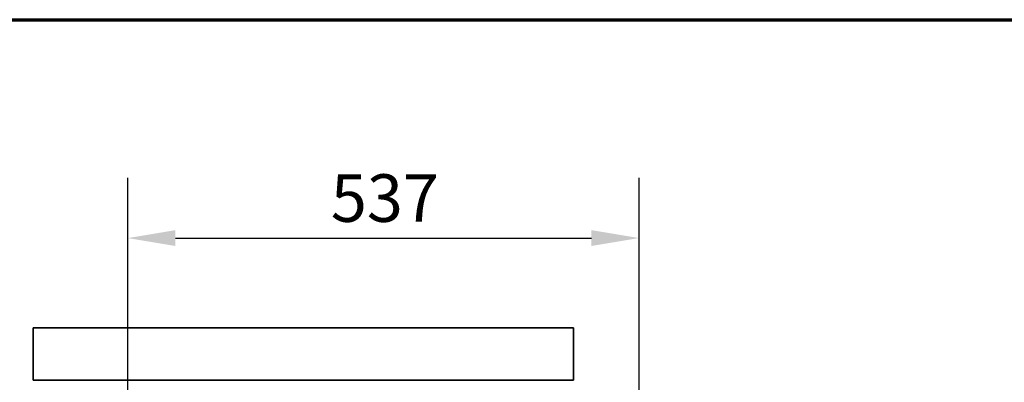
# Model space of a CAD drawing. Units: millimetres. Extents: x 10 to 292, y 5 to 205.
# Drawn here: x 104 to 156, y 186 to 205 of the extents above; entities that cross this region are included whole.
import ezdxf

# ---------------------------------------------------------------- set-up
doc = ezdxf.new("R2010")
doc.units = ezdxf.units.MM
for name, color, linetype, lineweight in [('Bemaßungen(DIN)', 7, 'Continuous', 25), ('Rahmen (ISO)', 7, 'Continuous', 70), ('Sichtbare Kanten(DIN)', 7, 'Continuous', 35)]:
    doc.layers.add(name, color=color, linetype=linetype, lineweight=lineweight)
doc.styles.add('Aktuell-BSI', font='arial.ttf')
doc.dimstyles.new('STANDARD-DIN-Ortner', dxfattribs={"dimtxt": 2.5, "dimasz": 2.5, "dimexe": 3.175, "dimexo": 0, "dimgap": 0.8, "dimtad": 1, "dimdec": 1, "dimrnd": 1e-08, "dimtxsty": 'Aktuell-BSI', "dimcen": 0.09, "dimdle": 10, "dimclrd": 7, "dimclre": 7, "dimclrt": 7, "dimadec": 0, "dimazin": 2, "dimtfac": 0.8, "dimtmove": 0, "dimatfit": 3, "dimfxl": 1, "dimtolj": 1, "dimtzin": 0, "dimlwd": 25, "dimlwe": 25, "dimarcsym": 0})

# ---------------------------------------------------------------- blocks, each defined once
blk = doc.blocks.new('Ränder ORTNER')
at = {"layer": 'Rahmen (ISO)'}
blk.add_line((10, 205), (292, 205), dxfattribs=at)
blk = doc.blocks.new('*D20')
at = {"layer": 'Bemaßungen(DIN)', "color": 7, "linetype": 'Continuous', "lineweight": 25, "transparency": 16777216}
for p, q in [((110.086, 168.745), (110.086, 196.69)), ((136.954, 169.645), (136.954, 196.69)), ((112.586, 193.515), (134.454, 193.515))]:
    blk.add_line(p, q, dxfattribs=at)
at = {"layer": 'Bemaßungen(DIN)', "color": 7, "linetype": 'Continuous', "transparency": 16777216}
for points in [[(112.586, 193.931), (112.586, 193.098), (110.086, 193.515)], [(134.454, 193.931), (134.454, 193.098), (136.954, 193.515)]]:
    blk.add_solid(points, dxfattribs=at)
at = {"layer": 'Defpoints', "color": 0, "linetype": 'Continuous', "transparency": 16777216}
for p in [(136.954, 193.515), (136.954, 169.645), (110.086, 168.745)]:
    blk.add_point(p, dxfattribs=at)
at = {"layer": 'Bemaßungen(DIN)', "color": 7, "linetype": 'Continuous', "lineweight": 25, "transparency": 16777216, "insert": (120.758, 196.869), "char_height": 2.5, "attachment_point": 1, "style": 'Aktuell-BSI'}
blk.add_mtext('\\A1;537', dxfattribs=at)

msp = doc.modelspace()

# ---------------------------------------------------------------- linework, layer by layer
at = {"layer": 'Sichtbare Kanten(DIN)'}
for p, q in [((133.5108, 188.795), (105.1108, 188.795)), ((105.1108, 186.045), (105.1108, 188.795)), ((133.5108, 186.045), (133.5108, 188.795)), ((133.5108, 186.045), (105.1108, 186.045))]:
    msp.add_line(p, q, dxfattribs=at)

# ---------------------------------------------------------------- block references
msp.add_blockref('Ränder ORTNER', (0, 0))

# ---------------------------------------------------------------- dimensions: what is measured, and where the dimension line sits
at = {"layer": 'Bemaßungen(DIN)', "color": 7, "linetype": 'Continuous', "lineweight": 25}
dim = msp.add_linear_dim(base=(136.9538, 193.5145), p1=(110.0858, 168.745), p2=(136.9538, 169.645), angle=180, dimstyle='STANDARD-DIN-Ortner', override={"dimgap": 0.8, "dimdec": 0, "dimlfac": 20, "dimtol": 0, "dimlim": 0, "dimtp": 0, "dimtm": 0, "dimtdec": 0, "dimtofl": 0, "dimatfit": 1}, dxfattribs=at)
dim.commit()
dim.dimension.update_dxf_attribs({"geometry": '*D20', "text_midpoint": (123.5198, 193.5145), "dimtype": 160})

doc.saveas('drawing.dxf')
